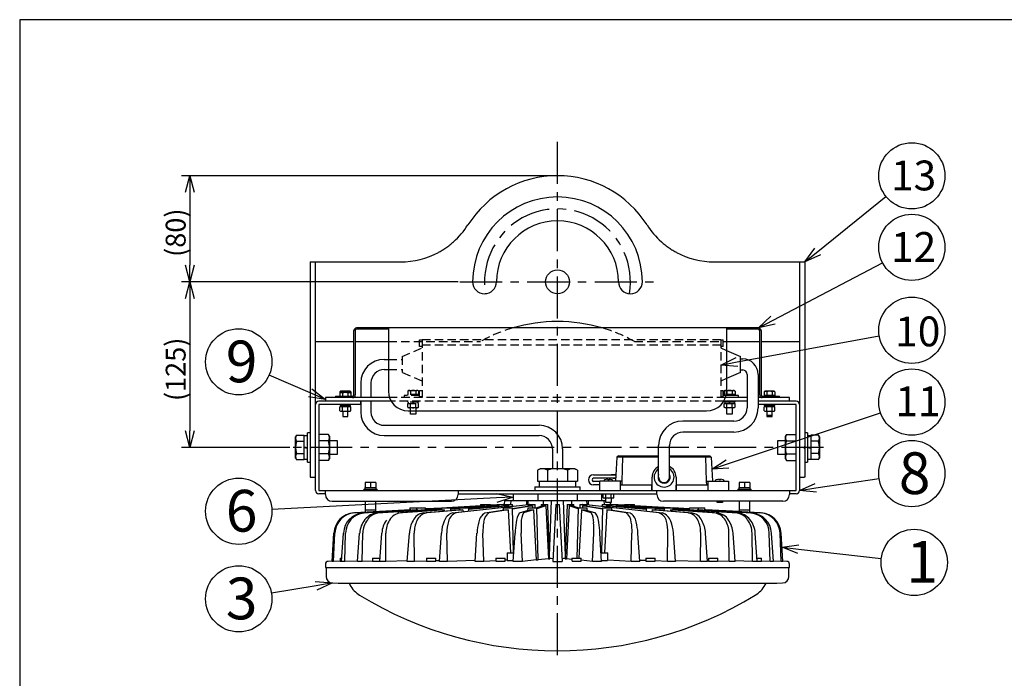
# Model space of a CAD drawing. Units: inches. Extents: x 1494 to 1906, y -297 to -12.
# Drawn here: x 1509 to 1657, y -116 to -17 of the extents above; entities that cross this region are included whole.
import ezdxf

# ---------------------------------------------------------------- set-up
doc = ezdxf.new("R2010")
doc.units = ezdxf.units.IN
doc.header["$LTSCALE"] = 0.2
doc.linetypes.add('CENTER', pattern=[50.8, 31.75, -6.35, 6.35, -6.35])
doc.linetypes.add('HIDDEN', pattern=[9.525, 6.35, -3.175])
doc.styles.get("Standard").update_dxf_attribs({"font": 'txt.shx', "bigfont": 'bigfont.shx'})
doc.styles.add('高4.5', font='txt.shx', dxfattribs={"height": 4.5, "bigfont": 'bigfont.shx'})
doc.styles.add('高6.3', font='txt.shx', dxfattribs={"height": 6.3, "bigfont": 'bigfont.shx'})

msp = doc.modelspace()

# ---------------------------------------------------------------- linework, layer by layer
at = {"color": 3}
for p, q in [((1508.5, -17.04), (1508.5, -291.04)), ((1678.6, -17.04), (1508.5, -17.04)), ((1552.32, -53.59), (1552.32, -86.09)), ((1552.32, -53.59), (1565.97, -53.59)), ((1553.12, -86.09), (1553.12, -53.59)), ((1613.26, -53.59), (1626.92, -53.59)), ((1626.12, -53.59), (1626.12, -86.09)), ((1626.92, -53.59), (1626.92, -86.09)), ((1619.92, -63.55), (1559.32, -63.55)), ((1564.12, -63.75), (1559.32, -63.75)), ((1564.12, -63.55), (1564.12, -73.07)), ((1615.12, -63.55), (1615.12, -73.07)), ((1619.92, -63.75), (1615.12, -63.75)), ((1558.92, -73.67), (1558.92, -63.95)), ((1559.12, -63.95), (1559.12, -73.67)), ((1620.12, -73.67), (1620.12, -63.95)), ((1620.32, -63.95), (1620.32, -73.67)), ((1553.12, -65.59), (1558.92, -65.59)), ((1559.12, -65.59), (1564.12, -65.59)), ((1615.12, -65.59), (1620.12, -65.59)), ((1620.32, -65.59), (1626.12, -65.59)), ((1563.49, -68.3), (1564.12, -68.3)), ((1615.12, -66.95), (1617.24, -67.87)), ((1617.24, -70.27), (1617.24, -67.87)), ((1617.24, -68.24), (1617.56, -68.24)), ((1563.49, -69.84), (1564.12, -69.84)), ((1617.24, -70.27), (1615.12, -71.19)), ((1617.24, -69.9), (1617.56, -69.9)), ((1618.23, -70.57), (1618.23, -75.61)), ((1619.89, -70.57), (1619.89, -75.61)), ((1559.95, -71.84), (1559.95, -74.07)), ((1561.49, -71.84), (1561.49, -74.07)), ((1564.29, -74.07), (1554.62, -74.07)), ((1554.62, -74.07), (1554.62, -74.59)), ((1556.12, -73.87), (1556.12, -74.07)), ((1556.12, -73.87), (1558.72, -73.87)), ((1618.23, -74.07), (1614.95, -74.07)), ((1616.92, -73.75), (1615.04, -73.75)), ((1616.92, -74.07), (1616.92, -73.75)), ((1624.62, -74.07), (1619.89, -74.07)), ((1620.52, -73.87), (1623.12, -73.87)), ((1623.12, -74.07), (1623.12, -73.87)), ((1624.62, -74.59), (1624.62, -74.07)), ((1553.12, -88.07), (1553.12, -75.11)), ((1564.53, -74.59), (1553.64, -74.59)), ((1559.92, -75.11), (1553.64, -75.11)), ((1553.64, -75.11), (1553.64, -88.07)), ((1559.92, -74.59), (1559.92, -75.11)), ((1559.95, -74.59), (1559.95, -76.25)), ((1561.49, -74.59), (1561.49, -76.25)), ((1618.23, -74.59), (1614.7, -74.59)), ((1625.6, -74.59), (1619.89, -74.59)), ((1625.6, -75.11), (1619.89, -75.11)), ((1625.6, -88.07), (1625.6, -75.11)), ((1626.12, -75.11), (1626.12, -88.07)), ((1567.12, -76.07), (1612.12, -76.07)), ((1563.49, -78.25), (1586.85, -78.25)), ((1616.23, -77.61), (1608.53, -77.61)), ((1555.09, -79.62), (1553.64, -79.62)), ((1555.24, -79.89), (1555.09, -79.62)), ((1555.24, -79.89), (1555.24, -83.29)), ((1563.49, -79.79), (1586.85, -79.79)), ((1616.23, -79.27), (1608.53, -79.27)), ((1624.15, -79.62), (1624, -79.89)), ((1624, -83.29), (1624, -79.89)), ((1624.15, -79.62), (1625.6, -79.62)), ((1552.32, -81.49), (1552.42, -81.49)), ((1552.42, -81.69), (1552.42, -81.49)), ((1555.09, -80.61), (1553.64, -80.61)), ((1604.87, -86.07), (1604.87, -81.27)), ((1606.53, -86.07), (1606.53, -81.27)), ((1624.15, -80.61), (1625.6, -80.61)), ((1626.92, -81.49), (1626.82, -81.49)), ((1626.82, -81.69), (1626.82, -81.49)), ((1552.42, -81.69), (1552.32, -81.69)), ((1555.09, -82.57), (1553.64, -82.57)), ((1588.85, -81.79), (1588.85, -84.79)), ((1590.39, -81.79), (1590.39, -84.79)), ((1598.59, -83.07), (1598.37, -86.67)), ((1598.82, -82.87), (1598.59, -83.07)), ((1604.87, -83.07), (1598.59, -83.07)), ((1598.82, -82.87), (1604.87, -82.87)), ((1599.42, -83.07), (1599.33, -86.67)), ((1599.52, -82.87), (1599.42, -83.07)), ((1606.53, -82.87), (1612.58, -82.87)), ((1612.8, -83.07), (1606.53, -83.07)), ((1611.88, -82.87), (1611.97, -83.07)), ((1611.97, -83.07), (1612.06, -86.67)), ((1612.8, -83.07), (1612.58, -82.87)), ((1612.8, -83.07), (1613.02, -86.67)), ((1624.15, -82.57), (1625.6, -82.57)), ((1626.82, -81.69), (1626.92, -81.69)), ((1555.09, -83.55), (1553.64, -83.55)), ((1555.09, -83.55), (1555.24, -83.29)), ((1624, -83.29), (1624.15, -83.55)), ((1624.15, -83.55), (1625.6, -83.55)), ((1552.32, -86.09), (1552.42, -86.09)), ((1552.42, -86.09), (1553.12, -86.09)), ((1552.42, -86.09), (1552.42, -86.09)), ((1587, -84.79), (1586.59, -85.02)), ((1586.59, -85.02), (1586.59, -86.67)), ((1592.24, -84.79), (1587, -84.79)), ((1588.11, -85.02), (1588.11, -86.67)), ((1591.13, -85.02), (1591.13, -86.67)), ((1592.64, -85.02), (1592.24, -84.79)), ((1592.64, -85.02), (1592.64, -86.67)), ((1595.07, -85.7), (1598.43, -85.7)), ((1598.43, -85.7), (1597.7, -85.7)), ((1603.9, -88.07), (1603.9, -86.07)), ((1607.5, -86.07), (1607.5, -88.07)), ((1626.12, -86.09), (1626.82, -86.09)), ((1626.82, -86.09), (1626.82, -86.09)), ((1626.92, -86.09), (1626.82, -86.09)), ((1586.22, -87.55), (1586.22, -88.07)), ((1586.22, -87.55), (1593.02, -87.55)), ((1586.59, -86.67), (1592.64, -86.67)), ((1586.87, -86.67), (1586.87, -87.55)), ((1592.37, -87.55), (1592.37, -86.67)), ((1593.02, -88.07), (1593.02, -87.55)), ((1598.4, -86.24), (1595.07, -86.24)), ((1595.07, -86.7), (1596, -86.7)), ((1596, -87.24), (1595.07, -87.24)), ((1599.33, -86.67), (1596, -86.67)), ((1596, -88.07), (1596, -86.67)), ((1598, -86.24), (1598.4, -86.24)), ((1599.1, -86.67), (1599.1, -87.27)), ((1599.1, -87.27), (1599.1, -88.07)), ((1603.9, -87.27), (1599.1, -87.27)), ((1599.33, -86.67), (1599.32, -87.27)), ((1603.87, -88.07), (1603.87, -87.27)), ((1612.3, -87.27), (1607.5, -87.27)), ((1607.53, -88.07), (1607.53, -87.27)), ((1612.06, -86.67), (1615.4, -86.67)), ((1612.07, -86.67), (1612.08, -87.27)), ((1612.3, -86.67), (1612.3, -87.27)), ((1612.3, -87.27), (1612.3, -88.07)), ((1615.4, -86.67), (1615.4, -88.07)), ((1553.64, -88.07), (1625.6, -88.07)), ((1554.62, -88.59), (1553.64, -88.59)), ((1554.62, -88.71), (1554.62, -88.07)), ((1574.62, -88.07), (1574.62, -88.71)), ((1574.62, -88.59), (1604.62, -88.59)), ((1582.92, -88.59), (1582.92, -89.59)), ((1586.64, -88.59), (1586.64, -89.59)), ((1592.6, -88.59), (1592.6, -89.59)), ((1596.32, -89.59), (1596.32, -88.59)), ((1596.49, -89.16), (1596.49, -88.59)), ((1596.89, -89.16), (1596.89, -88.59)), ((1597.7, -89.16), (1597.7, -88.59)), ((1598.11, -89.16), (1598.11, -88.59)), ((1604.62, -88.71), (1604.62, -88.07)), ((1624.62, -88.07), (1624.62, -88.71)), ((1625.6, -88.59), (1624.62, -88.59)), ((1555.62, -89.71), (1573.62, -89.71)), ((1572.83, -90.69), (1578.02, -90.39)), ((1578.11, -90.39), (1572.93, -90.69)), ((1578.68, -90.39), (1573.5, -90.7)), ((1573.53, -90.77), (1580.46, -90.32)), ((1573.53, -90.69), (1578.5, -90.39)), ((1573.76, -91.47), (1585.25, -90.2)), ((1585.25, -90.25), (1574.31, -91.47)), ((1580.46, -90.34), (1575.04, -90.69)), ((1580.8, -90.39), (1576.2, -90.73)), ((1582.27, -90.39), (1576.23, -90.92)), ((1576.23, -90.88), (1581.88, -90.39)), ((1576.23, -90.7), (1580.46, -90.39)), ((1577.99, -90.19), (1577.98, -90.4)), ((1577.99, -90.19), (1579.5, -90.19)), ((1578.5, -90.19), (1578.49, -90.4)), ((1578.68, -90.39), (1578.68, -90.44)), ((1579.51, -90.38), (1579.5, -90.19)), ((1580.46, -90.25), (1579.5, -90.3)), ((1580.46, -90.25), (1579.5, -90.3)), ((1580.46, -90.19), (1580.45, -90.39)), ((1580.46, -90.19), (1581.46, -90.19)), ((1580.8, -90.39), (1580.8, -90.49)), ((1581.47, -90.43), (1581.46, -90.19)), ((1581.6, -90.19), (1581.46, -90.2)), ((1581.63, -90.19), (1581.46, -90.2)), ((1581.46, -90.26), (1581.85, -90.23)), ((1581.85, -90.25), (1581.46, -90.27)), ((1581.62, -89.59), (1581.6, -90.19)), ((1581.63, -90.19), (1581.6, -90.19)), ((1581.62, -89.59), (1596.9, -89.59)), ((1581.85, -90.19), (1581.85, -90.4)), ((1581.85, -90.19), (1582.85, -90.19)), ((1582.27, -90.39), (1582.28, -90.53)), ((1582.57, -89.59), (1582.55, -90.19)), ((1585.85, -90.39), (1582.82, -90.89)), ((1582.82, -90.8), (1585.36, -90.39)), ((1582.86, -90.47), (1582.85, -90.19)), ((1585.17, -89.59), (1585.15, -90.22)), ((1585.25, -90.19), (1585.25, -90.41)), ((1585.25, -90.19), (1586.25, -90.19)), ((1585.46, -90.19), (1585.41, -90.19)), ((1585.85, -90.39), (1585.86, -90.69)), ((1586.27, -90.69), (1586.25, -90.19)), ((1586.39, -90.69), (1587.32, -90.39)), ((1587.84, -90.39), (1586.51, -90.83)), ((1587.16, -90.19), (1587.15, -90.45)), ((1587.16, -90.19), (1588.16, -90.19)), ((1587.84, -90.39), (1588.26, -98.39)), ((1588.44, -98.38), (1588.16, -90.19)), ((1588.43, -97.94), (1588.72, -89.59)), ((1589.37, -90.19), (1588.92, -98.78)), ((1589.37, -90.19), (1589.87, -90.19)), ((1589.87, -90.19), (1590.32, -98.78)), ((1590.81, -97.94), (1590.52, -89.59)), ((1591.08, -90.19), (1590.79, -98.38)), ((1591.4, -90.39), (1590.98, -98.39)), ((1591.08, -90.19), (1592.08, -90.19)), ((1592.73, -90.83), (1591.4, -90.39)), ((1591.91, -90.39), (1592.84, -90.69)), ((1592.09, -90.45), (1592.08, -90.19)), ((1592.98, -90.19), (1592.97, -90.69)), ((1592.98, -90.19), (1593.98, -90.19)), ((1593.39, -90.39), (1593.37, -90.69)), ((1596.41, -90.89), (1593.39, -90.39)), ((1593.4, -90.19), (1593.4, -90.19)), ((1593.46, -90.19), (1593.4, -90.19)), ((1593.88, -90.39), (1596.42, -90.8)), ((1593.97, -90.2), (1605.47, -91.47)), ((1593.99, -90.41), (1593.98, -90.19)), ((1604.92, -91.47), (1593.98, -90.25)), ((1594.09, -90.22), (1594.07, -89.59)), ((1596.38, -90.19), (1596.37, -90.47)), ((1596.38, -90.19), (1597.38, -90.19)), ((1596.42, -90.19), (1596.41, -90.19)), ((1596.6, -89.23), (1596.49, -89.16)), ((1598, -89.23), (1596.6, -89.23)), ((1596.69, -90.19), (1596.67, -89.59)), ((1603, -90.92), (1596.96, -90.39)), ((1596.96, -90.39), (1596.96, -90.53)), ((1597.36, -90.39), (1603, -90.88)), ((1597.39, -90.4), (1597.38, -90.19)), ((1597.38, -90.23), (1597.77, -90.26)), ((1597.77, -90.27), (1597.38, -90.25)), ((1597.77, -90.2), (1597.6, -90.19)), ((1597.64, -90.19), (1597.63, -89.91)), ((1597.77, -90.2), (1597.63, -90.19)), ((1597.77, -90.19), (1597.77, -90.43)), ((1597.77, -90.19), (1598.77, -90.19)), ((1598.11, -89.16), (1598, -89.23)), ((1603.01, -90.73), (1598.44, -90.39)), ((1598.44, -90.39), (1598.44, -90.49)), ((1598.78, -90.39), (1598.77, -90.19)), ((1598.77, -90.39), (1603.01, -90.7)), ((1599.73, -90.3), (1598.78, -90.25)), ((1599.73, -90.3), (1598.78, -90.25)), ((1598.78, -90.32), (1605.7, -90.77)), ((1604.2, -90.69), (1598.78, -90.34)), ((1599.74, -90.19), (1599.73, -90.38)), ((1599.74, -90.19), (1601.25, -90.19)), ((1605.71, -90.7), (1600.56, -90.39)), ((1600.73, -90.39), (1605.71, -90.69)), ((1600.74, -90.4), (1600.74, -90.19)), ((1606.31, -90.69), (1601.13, -90.39)), ((1601.22, -90.39), (1606.4, -90.69)), ((1601.25, -90.4), (1601.25, -90.19)), ((1606.62, -90.69), (1601.25, -90.39)), ((1606.61, -90.69), (1601.25, -90.39)), ((1623.62, -89.71), (1605.62, -89.71)), ((1558.88, -91.47), (1567.38, -90.99)), ((1567.48, -90.99), (1558.99, -91.47)), ((1560.23, -91.47), (1568.34, -90.99)), ((1568.54, -90.99), (1560.45, -91.47)), ((1560.63, -90.99), (1560.61, -91.38)), ((1560.62, -90.99), (1562.22, -90.99)), ((1562.22, -91.26), (1562.21, -90.99)), ((1562.48, -91.47), (1572.15, -90.85)), ((1572.15, -90.87), (1562.79, -91.47)), ((1565.55, -91.47), (1572.17, -90.99)), ((1572.54, -90.99), (1565.95, -91.47)), ((1567.36, -90.69), (1567.35, -91)), ((1567.36, -90.69), (1569.73, -90.69)), ((1567.48, -90.99), (1567.48, -91.05)), ((1568.35, -90.69), (1568.34, -91)), ((1568.54, -90.99), (1568.55, -91.08)), ((1569.35, -91.47), (1574.91, -90.99)), ((1569.73, -90.92), (1569.73, -90.69)), ((1569.73, -90.86), (1572.15, -90.72)), ((1572.16, -90.73), (1569.73, -90.87)), ((1569.73, -90.91), (1572.15, -90.77)), ((1572.15, -90.78), (1569.73, -90.92)), ((1569.73, -90.92), (1569.73, -90.92)), ((1575.36, -90.99), (1569.83, -91.47)), ((1572.15, -90.69), (1572.15, -91)), ((1572.15, -90.69), (1573.53, -90.69)), ((1572.54, -90.99), (1572.55, -91.2)), ((1574.85, -90.83), (1573.51, -90.92)), ((1573.54, -91.11), (1573.53, -90.69)), ((1574.85, -90.7), (1573.53, -90.78)), ((1573.53, -90.9), (1574.85, -90.8)), ((1574.85, -90.69), (1574.84, -91)), ((1574.85, -90.69), (1576.23, -90.69)), ((1575.36, -90.99), (1575.37, -91.3)), ((1576.24, -91.2), (1576.23, -90.69)), ((1578.66, -91.47), (1581.64, -90.99)), ((1582.19, -90.99), (1579.26, -91.47)), ((1581.44, -90.69), (1581.43, -91.03)), ((1581.44, -90.69), (1582.82, -90.69)), ((1582.19, -90.99), (1582.52, -97.49)), ((1582.99, -97.49), (1582.82, -90.69)), ((1583.9, -91.47), (1585.42, -90.99)), ((1585.99, -90.99), (1584.52, -91.47)), ((1585.13, -90.69), (1585.12, -91.09)), ((1585.13, -90.69), (1586.5, -90.69)), ((1585.99, -90.99), (1586.39, -98.57)), ((1586.71, -98.56), (1586.5, -90.69)), ((1592.73, -90.69), (1592.53, -98.29)), ((1592.73, -90.69), (1594.11, -90.69)), ((1593.24, -90.99), (1592.86, -98.29)), ((1594.72, -91.47), (1593.24, -90.99)), ((1593.82, -90.99), (1595.34, -91.47)), ((1594.12, -91.09), (1594.11, -90.69)), ((1596.42, -90.69), (1596.24, -97.49)), ((1596.42, -90.69), (1597.8, -90.69)), ((1597.05, -90.99), (1596.72, -97.49)), ((1599.98, -91.47), (1597.05, -90.99)), ((1597.6, -90.99), (1600.57, -91.47)), ((1597.8, -91.03), (1597.8, -90.69)), ((1603.01, -90.69), (1602.99, -91.2)), ((1603.01, -90.69), (1604.38, -90.69)), ((1603.88, -90.99), (1603.87, -91.3)), ((1609.4, -91.47), (1603.88, -90.99)), ((1604.32, -90.99), (1609.89, -91.47)), ((1604.39, -91), (1604.38, -90.69)), ((1605.7, -90.78), (1604.38, -90.7)), ((1604.39, -90.8), (1605.7, -90.9)), ((1605.7, -90.92), (1604.39, -90.83)), ((1605.71, -90.69), (1605.7, -91.11)), ((1605.71, -90.69), (1607.08, -90.69)), ((1606.69, -90.99), (1606.68, -91.2)), ((1613.28, -91.47), (1606.69, -90.99)), ((1607.07, -90.99), (1613.69, -91.47)), ((1607.09, -91), (1607.08, -90.69)), ((1609.5, -90.85), (1607.08, -90.71)), ((1609.5, -90.85), (1607.08, -90.71)), ((1607.08, -90.72), (1609.5, -90.86)), ((1609.5, -90.87), (1607.08, -90.73)), ((1607.08, -90.77), (1609.5, -90.91)), ((1609.5, -90.92), (1607.08, -90.78)), ((1607.09, -90.85), (1616.76, -91.47)), ((1616.44, -91.47), (1607.09, -90.87)), ((1609.51, -90.69), (1609.5, -90.92)), ((1609.5, -90.92), (1609.51, -90.92)), ((1609.51, -90.69), (1611.87, -90.69)), ((1618.79, -91.47), (1610.69, -90.99)), ((1610.69, -90.99), (1610.69, -91.08)), ((1610.89, -90.99), (1610.88, -90.69)), ((1610.89, -90.99), (1619, -91.47)), ((1620.25, -91.47), (1611.76, -90.99)), ((1611.86, -90.99), (1620.36, -91.47)), ((1611.88, -91), (1611.87, -90.69)), ((1617.02, -91.26), (1611.88, -90.98)), ((1617.07, -91.27), (1611.88, -90.98)), ((1617.03, -90.99), (1617.01, -91.26)), ((1617.02, -90.99), (1618.62, -90.99)), ((1618.63, -91.38), (1618.61, -90.99)), ((1555.62, -98.78), (1555.88, -94.5)), ((1555.86, -98.78), (1556.04, -94.5)), ((1557.05, -98.78), (1557.34, -94.5)), ((1557.53, -98.78), (1557.67, -94.5)), ((1559.48, -98.78), (1559.78, -94.5)), ((1560.18, -98.78), (1560.26, -94.5)), ((1562.82, -98.78), (1563.13, -94.5)), ((1563.72, -98.78), (1563.74, -94.5)), ((1566.97, -98.78), (1567.29, -94.5)), ((1568.04, -98.78), (1568.01, -94.5)), ((1571.81, -98.78), (1572.12, -94.5)), ((1573.02, -98.78), (1572.94, -94.5)), ((1577.2, -98.78), (1577.48, -94.5)), ((1578.51, -98.78), (1578.38, -94.5)), ((1582.96, -98.78), (1583.22, -94.5)), ((1584.33, -98.78), (1584.15, -94.5)), ((1594.9, -98.78), (1595.08, -94.5)), ((1596.28, -98.78), (1596.02, -94.5)), ((1600.73, -98.78), (1600.86, -94.5)), ((1602.04, -98.78), (1601.75, -94.5)), ((1606.21, -98.78), (1606.29, -94.5)), ((1607.42, -98.78), (1607.12, -94.5)), ((1611.19, -98.78), (1611.22, -94.5)), ((1612.27, -98.78), (1611.95, -94.5)), ((1615.52, -98.78), (1615.49, -94.5)), ((1616.42, -98.78), (1616.1, -94.5)), ((1619.06, -98.78), (1618.98, -94.5)), ((1619.76, -98.78), (1619.45, -94.5)), ((1621.7, -98.78), (1621.57, -94.5)), ((1622.18, -98.78), (1621.89, -94.5)), ((1623.37, -98.78), (1623.19, -94.5)), ((1623.62, -98.78), (1623.36, -94.5)), ((1582.04, -97.49), (1582.04, -98.64)), ((1582.04, -97.49), (1583.03, -97.49)), ((1596.2, -97.49), (1597.2, -97.49)), ((1597.2, -98.64), (1597.2, -97.49)), ((1554.62, -99.18), (1554.62, -99.69)), ((1555.62, -98.77), (1555.01, -98.78)), ((1555.86, -98.78), (1555.62, -98.78)), ((1556.85, -98.76), (1555.86, -98.78)), ((1556.85, -98.29), (1556.85, -98.77)), ((1556.85, -98.29), (1557.09, -98.29)), ((1557.53, -98.78), (1557.05, -98.78)), ((1559.48, -98.74), (1557.53, -98.78)), ((1560.18, -98.78), (1559.48, -98.78)), ((1561.72, -98.75), (1560.18, -98.78)), ((1561.72, -98.29), (1561.72, -98.77)), ((1561.72, -98.29), (1562.85, -98.29)), ((1563.72, -98.78), (1562.82, -98.78)), ((1566.98, -98.7), (1563.72, -98.78)), ((1568.04, -98.78), (1566.97, -98.78)), ((1569.87, -98.73), (1568.04, -98.78)), ((1569.87, -98.29), (1569.87, -98.77)), ((1569.87, -98.29), (1571.27, -98.29)), ((1571.27, -98.77), (1571.27, -98.29)), ((1571.82, -98.68), (1571.27, -98.69)), ((1573.02, -98.78), (1571.81, -98.78)), ((1577.2, -98.63), (1573.02, -98.78)), ((1578.51, -98.78), (1577.2, -98.78)), ((1580.32, -98.68), (1578.51, -98.78)), ((1580.32, -98.29), (1580.32, -98.77)), ((1580.32, -98.29), (1581.72, -98.29)), ((1581.72, -98.77), (1581.72, -98.29)), ((1582.04, -98.6), (1581.72, -98.61)), ((1584.33, -98.78), (1582.96, -98.78)), ((1586.39, -98.57), (1584.33, -98.78)), ((1588.26, -98.39), (1586.71, -98.54)), ((1588.92, -98.78), (1590.32, -98.78)), ((1591.81, -98.47), (1590.98, -98.39)), ((1591.81, -98.29), (1591.81, -98.77)), ((1591.81, -98.29), (1593.21, -98.29)), ((1593.21, -98.77), (1593.21, -98.29)), ((1594.9, -98.78), (1593.21, -98.61)), ((1596.28, -98.78), (1594.9, -98.78)), ((1600.73, -98.78), (1597.2, -98.6)), ((1602.04, -98.78), (1600.73, -98.78)), ((1602.95, -98.66), (1602.03, -98.63)), ((1602.95, -98.29), (1602.95, -98.77)), ((1602.95, -98.29), (1604.35, -98.29)), ((1604.35, -98.77), (1604.35, -98.29)), ((1606.21, -98.78), (1604.35, -98.71)), ((1607.42, -98.78), (1606.21, -98.78)), ((1611.19, -98.78), (1607.42, -98.68)), ((1612.27, -98.78), (1611.19, -98.78)), ((1612.39, -98.71), (1612.26, -98.7)), ((1612.39, -98.29), (1612.39, -98.77)), ((1612.39, -98.29), (1613.79, -98.29)), ((1613.79, -98.77), (1613.79, -98.29)), ((1615.52, -98.78), (1613.79, -98.74)), ((1616.42, -98.78), (1615.52, -98.78)), ((1619.06, -98.78), (1616.41, -98.72)), ((1619.76, -98.78), (1619.06, -98.78)), ((1619.72, -98.29), (1620.41, -98.29)), ((1620.41, -98.77), (1620.41, -98.29)), ((1621.7, -98.78), (1620.41, -98.75)), ((1622.18, -98.78), (1621.7, -98.78)), ((1623.37, -98.78), (1622.18, -98.76)), ((1623.62, -98.78), (1623.37, -98.78)), ((1624.22, -98.78), (1623.62, -98.77)), ((1624.62, -99.69), (1624.62, -99.18)), ((1554.62, -99.69), (1624.62, -99.69)), ((1554.72, -99.69), (1554.72, -101.04)), ((1624.52, -101.04), (1624.52, -99.69)), ((1555.67, -102.04), (1556.52, -102.09)), ((1556.57, -102.09), (1622.67, -102.09)), ((1558.19, -102.09), (1558.31, -102.32)), ((1621.04, -102.09), (1620.92, -102.32)), ((1622.72, -102.09), (1623.57, -102.04))]:
    msp.add_line(p, q, dxfattribs=at)
at = {"color": 7, "linetype": 'CENTER'}
for p, q in [((1589.62, -112.94), (1589.62, -34.83)), ((1629.76, -81.59), (1549.48, -81.59))]:
    msp.add_line(p, q, dxfattribs=at)
for p, q in [((1589.37, -40.59), (1532.91, -40.59)), ((1534.16, -43.09), (1534.16, -54.09)), ((1628.87, -52.02), (1639.17, -43.74)), ((1622.13, -62.38), (1638.64, -53.71)), ((1574.66, -56.59), (1532.91, -56.59)), ((1574.66, -56.59), (1532.91, -56.59)), ((1534.16, -59.09), (1534.16, -79.09)), ((1616.7, -68.69), (1638.14, -64.76)), ((1552.32, -73.33), (1546.14, -70.66)), ((1615.28, -84.07), (1638.33, -76.34)), ((1549.23, -81.59), (1532.91, -81.59)), ((1628.59, -87.7), (1638.12, -86.27)), ((1580.42, -89.21), (1546.54, -90.95)), ((1625.97, -96.92), (1638.46, -98.36)), ((1553.2, -102.46), (1546.48, -103.6))]:
    msp.add_line(p, q)
at = {"color": 0, "linetype": 'ByBlock', "lineweight": -2}
for p, q in [((1533.49, -43.09), (1534.16, -40.59)), ((1534.16, -40.59), (1534.83, -43.09)), ((1534.16, -40.59), (1534.16, -43.09)), ((1626.92, -53.59), (1628.45, -51.5)), ((1626.92, -53.59), (1628.87, -52.02)), ((1629.29, -52.54), (1626.92, -53.59)), ((1534.16, -56.59), (1533.49, -54.09)), ((1534.83, -54.09), (1534.16, -56.59)), ((1534.16, -56.59), (1534.16, -54.09)), ((1533.49, -59.09), (1534.16, -56.59)), ((1534.16, -56.59), (1534.83, -59.09)), ((1534.16, -56.59), (1534.16, -59.09)), ((1619.92, -63.55), (1621.82, -61.79)), ((1619.92, -63.55), (1622.13, -62.38)), ((1622.44, -62.98), (1619.92, -63.55)), ((1614.24, -69.15), (1616.58, -68.04)), ((1614.24, -69.15), (1616.7, -68.69)), ((1616.82, -69.35), (1614.24, -69.15)), ((1552.59, -72.72), (1554.62, -74.33)), ((1554.62, -74.33), (1552.06, -73.95)), ((1554.62, -74.33), (1552.32, -73.33)), ((1534.16, -81.59), (1533.49, -79.09)), ((1534.83, -79.09), (1534.16, -81.59)), ((1534.16, -81.59), (1534.16, -79.09)), ((1612.91, -84.87), (1615.07, -83.44)), ((1612.91, -84.87), (1615.28, -84.07)), ((1615.49, -84.71), (1612.91, -84.87)), ((1626.12, -88.07), (1628.49, -87.03)), ((1580.39, -88.55), (1582.92, -89.09)), ((1582.92, -89.09), (1580.42, -89.21)), ((1582.92, -89.09), (1580.46, -89.88)), ((1626.12, -88.07), (1628.59, -87.7)), ((1628.69, -88.36), (1626.12, -88.07)), ((1623.49, -96.64), (1626.05, -96.26)), ((1625.89, -97.59), (1623.49, -96.64)), ((1623.49, -96.64), (1625.97, -96.92)), ((1553.09, -101.8), (1555.67, -102.04)), ((1555.67, -102.04), (1553.2, -102.46)), ((1555.67, -102.04), (1553.31, -103.12))]:
    msp.add_line(p, q, dxfattribs=at)
at = {"linetype": 'CENTER'}
msp.add_line((1574.91, -56.59), (1604.33, -56.59), dxfattribs=at)
at = {"color": 7, "linetype": 'HIDDEN'}
for p, q in [((1569.2, -65.31), (1614.24, -65.31)), ((1569.2, -65.31), (1569.2, -74.07)), ((1614.24, -65.31), (1614.24, -74.07)), ((1564.12, -65.59), (1578, -65.59)), ((1566.2, -67.87), (1569.2, -66.57)), ((1568.82, -65.37), (1569.2, -65.37)), ((1568.82, -66.37), (1568.82, -65.37)), ((1569.2, -66.37), (1568.82, -66.37)), ((1569.2, -66.11), (1614.24, -66.11)), ((1601.24, -65.59), (1615.12, -65.59)), ((1614.24, -65.37), (1614.62, -65.37)), ((1614.62, -66.37), (1614.24, -66.37)), ((1614.24, -66.57), (1615.12, -66.95)), ((1614.62, -66.37), (1614.62, -65.37)), ((1564.12, -68.3), (1566.2, -68.3)), ((1566.2, -67.87), (1566.2, -70.27)), ((1564.12, -69.84), (1566.2, -69.84)), ((1569.2, -71.57), (1566.2, -70.27)), ((1615.12, -71.19), (1614.24, -71.57)), ((1614.95, -74.07), (1564.29, -74.07)), ((1566.52, -73.75), (1566.52, -74.07)), ((1568.82, -73.75), (1566.52, -73.75)), ((1567.04, -73.07), (1567.15, -73)), ((1567.04, -73.07), (1567.04, -73.59)), ((1568.66, -73.59), (1567.04, -73.59)), ((1567.05, -73.75), (1567.05, -73.59)), ((1567.15, -73), (1568.55, -73)), ((1567.44, -73.07), (1567.44, -73.59)), ((1568.25, -73.07), (1568.25, -73.59)), ((1568.55, -73), (1568.66, -73.07)), ((1568.65, -73.59), (1568.65, -73.75)), ((1568.66, -73.07), (1568.66, -73.59)), ((1568.82, -72.97), (1569.2, -72.97)), ((1568.82, -73.97), (1568.82, -72.97)), ((1569.2, -73.97), (1568.82, -73.97)), ((1614.24, -72.97), (1614.62, -72.97)), ((1614.62, -73.97), (1614.24, -73.97)), ((1614.62, -73.97), (1614.62, -72.97)), ((1615.04, -73.75), (1614.62, -73.75)), ((1614.78, -73.07), (1614.89, -73)), ((1614.78, -73.07), (1614.78, -73.59)), ((1616.4, -73.59), (1614.78, -73.59)), ((1614.79, -73.75), (1614.79, -73.59)), ((1614.89, -73), (1616.29, -73)), ((1615.18, -73.07), (1615.18, -73.59)), ((1615.99, -73.07), (1615.99, -73.59)), ((1616.29, -73), (1616.4, -73.07)), ((1616.39, -73.59), (1616.39, -73.75)), ((1616.4, -73.07), (1616.4, -73.59)), ((1614.7, -74.59), (1564.53, -74.59)), ((1567.04, -74.95), (1568.66, -74.95)), ((1567.04, -75.52), (1567.04, -74.95)), ((1567.15, -75.59), (1567.04, -75.52)), ((1567.05, -74.75), (1567.05, -74.59)), ((1568.65, -74.75), (1567.05, -74.75)), ((1568.55, -75.59), (1567.15, -75.59)), ((1567.16, -74.95), (1567.16, -74.75)), ((1567.44, -75.52), (1567.44, -74.95)), ((1567.45, -76.07), (1567.45, -75.59)), ((1567.85, -74.75), (1567.75, -74.95)), ((1567.85, -74.95), (1567.95, -74.75)), ((1568.25, -75.52), (1568.25, -74.95)), ((1568.25, -75.59), (1568.25, -76.07)), ((1568.54, -74.75), (1568.54, -74.95)), ((1568.66, -75.52), (1568.55, -75.59)), ((1568.65, -74.59), (1568.65, -74.75)), ((1568.66, -75.52), (1568.66, -74.95)), ((1615.59, -74.75), (1615.49, -74.95)), ((1615.59, -74.95), (1615.69, -74.75))]:
    msp.add_line(p, q, dxfattribs=at)
at = {"color": 7}
for p, q in [((1556.92, -73.12), (1556.81, -73.19)), ((1556.81, -73.19), (1556.81, -73.87)), ((1556.92, -73.32), (1556.81, -73.39)), ((1558.32, -73.12), (1556.92, -73.12)), ((1558.32, -73.32), (1556.92, -73.32)), ((1557.21, -73.19), (1557.21, -73.32)), ((1557.21, -73.39), (1557.21, -73.87)), ((1558.02, -73.19), (1558.02, -73.32)), ((1558.02, -73.39), (1558.02, -73.87)), ((1558.43, -73.19), (1558.32, -73.12)), ((1558.43, -73.39), (1558.32, -73.32)), ((1558.43, -73.19), (1558.43, -73.87)), ((1620.92, -73.12), (1620.81, -73.19)), ((1620.81, -73.19), (1620.81, -73.71)), ((1620.81, -73.71), (1620.81, -73.87)), ((1620.81, -73.71), (1622.43, -73.71)), ((1620.82, -73.71), (1620.82, -73.87)), ((1622.32, -73.12), (1620.92, -73.12)), ((1621.21, -73.19), (1621.21, -73.71)), ((1622.02, -73.19), (1622.02, -73.71)), ((1622.43, -73.19), (1622.32, -73.12)), ((1622.42, -73.87), (1622.42, -73.71)), ((1622.43, -73.19), (1622.43, -73.71)), ((1622.43, -73.71), (1622.43, -73.87)), ((1556.81, -76.04), (1556.81, -75.47)), ((1558.43, -75.47), (1556.81, -75.47)), ((1556.82, -75.11), (1556.82, -75.27)), ((1556.82, -75.27), (1558.42, -75.27)), ((1556.93, -75.27), (1556.93, -75.47)), ((1557.21, -76.04), (1557.21, -75.47)), ((1557.62, -75.47), (1557.52, -75.27)), ((1557.62, -75.27), (1557.72, -75.47)), ((1558.02, -76.04), (1558.02, -75.47)), ((1558.31, -75.47), (1558.31, -75.27)), ((1558.42, -75.27), (1558.42, -75.11)), ((1558.43, -76.04), (1558.43, -75.47)), ((1614.78, -74.95), (1616.4, -74.95)), ((1614.78, -75.52), (1614.78, -74.95)), ((1614.89, -75.59), (1614.78, -75.52)), ((1614.79, -74.75), (1614.79, -74.59)), ((1616.39, -74.75), (1614.79, -74.75)), ((1616.29, -75.59), (1614.89, -75.59)), ((1614.9, -74.95), (1614.9, -74.75)), ((1615.18, -75.52), (1615.18, -74.95)), ((1615.19, -76.59), (1615.19, -75.59)), ((1615.99, -75.52), (1615.99, -74.95)), ((1615.99, -75.59), (1615.99, -76.59)), ((1616.28, -74.75), (1616.28, -74.95)), ((1616.4, -75.52), (1616.29, -75.59)), ((1616.39, -74.59), (1616.39, -74.75)), ((1616.4, -75.52), (1616.4, -74.95)), ((1620.81, -76.04), (1620.81, -75.47)), ((1622.43, -75.47), (1620.81, -75.47)), ((1620.82, -75.11), (1620.82, -75.27)), ((1620.82, -75.27), (1622.42, -75.27)), ((1620.93, -75.27), (1620.93, -75.47)), ((1621.21, -76.04), (1621.21, -75.47)), ((1621.62, -75.47), (1621.52, -75.27)), ((1621.62, -75.27), (1621.72, -75.47)), ((1622.02, -76.04), (1622.02, -75.47)), ((1622.31, -75.47), (1622.31, -75.27)), ((1622.42, -75.27), (1622.42, -75.11)), ((1622.43, -76.04), (1622.43, -75.47)), ((1556.81, -76.04), (1556.92, -76.11)), ((1556.92, -76.11), (1558.32, -76.11)), ((1557.22, -76.11), (1557.22, -76.91)), ((1557.22, -76.91), (1558.02, -76.91)), ((1558.02, -76.91), (1558.02, -76.11)), ((1558.32, -76.11), (1558.43, -76.04)), ((1567.45, -76.59), (1567.45, -76.07)), ((1568.25, -76.59), (1567.45, -76.59)), ((1568.25, -76.07), (1568.25, -76.59)), ((1615.99, -76.59), (1615.19, -76.59)), ((1620.81, -76.04), (1620.92, -76.11)), ((1620.92, -76.11), (1622.32, -76.11)), ((1621.22, -76.11), (1621.22, -76.91)), ((1621.22, -76.71), (1622.02, -76.71)), ((1621.22, -76.91), (1622.02, -76.91)), ((1622.02, -76.91), (1622.02, -76.11)), ((1622.32, -76.11), (1622.43, -76.04)), ((1550.24, -79.74), (1550.1, -79.99)), ((1550.1, -83.19), (1550.1, -79.99)), ((1550.24, -79.74), (1551.42, -79.74)), ((1551.42, -83.43), (1551.42, -79.74)), ((1551.92, -79.83), (1551.42, -79.83)), ((1552.32, -79.39), (1551.92, -79.39)), ((1551.92, -83.79), (1551.92, -79.39)), ((1627.32, -79.39), (1626.92, -79.39)), ((1627.32, -79.39), (1627.32, -83.79)), ((1627.82, -79.83), (1627.32, -79.83)), ((1627.82, -79.74), (1627.82, -83.43)), ((1628.99, -79.74), (1627.82, -79.74)), ((1629.13, -79.99), (1628.99, -79.74)), ((1629.13, -79.99), (1629.13, -83.19)), ((1550.24, -80.66), (1551.42, -80.66)), ((1551.42, -81.49), (1551.92, -81.59)), ((1551.42, -81.59), (1551.92, -81.69)), ((1556.42, -80.59), (1555.24, -80.59)), ((1556.42, -82.59), (1556.42, -80.59)), ((1624, -80.59), (1622.82, -80.59)), ((1622.82, -80.59), (1622.82, -82.59)), ((1627.32, -81.49), (1627.82, -81.59)), ((1627.32, -81.59), (1627.82, -81.69)), ((1628.99, -80.66), (1627.82, -80.66)), ((1550.24, -82.51), (1551.42, -82.51)), ((1555.24, -82.59), (1556.42, -82.59)), ((1622.82, -82.59), (1624, -82.59)), ((1628.99, -82.51), (1627.82, -82.51)), ((1550.1, -83.19), (1550.24, -83.43)), ((1550.24, -83.43), (1551.42, -83.43)), ((1551.42, -83.35), (1551.92, -83.35)), ((1551.92, -83.79), (1552.32, -83.79)), ((1626.92, -83.79), (1627.32, -83.79)), ((1627.32, -83.35), (1627.82, -83.35)), ((1628.99, -83.43), (1627.82, -83.43)), ((1628.99, -83.43), (1629.13, -83.19)), ((1560.57, -87.61), (1560.57, -87.87)), ((1560.57, -87.61), (1562.27, -87.61)), ((1560.62, -86.88), (1560.62, -87.61)), ((1562.22, -86.88), (1560.62, -86.88)), ((1561.42, -86.95), (1561.42, -87.61)), ((1562.22, -86.88), (1562.22, -87.61)), ((1562.27, -87.87), (1562.27, -87.61)), ((1596.62, -86.67), (1596.62, -86.64)), ((1596.77, -86.46), (1596.73, -86.48)), ((1597.2, -86.39), (1597.2, -86.48)), ((1597.4, -86.48), (1597.2, -86.48)), ((1597.4, -86.39), (1597.4, -86.48)), ((1597.97, -86.64), (1597.98, -86.67)), ((1613.42, -86.67), (1613.42, -86.64)), ((1614, -86.48), (1614, -86.39)), ((1614.2, -86.48), (1614, -86.48)), ((1614.2, -86.48), (1614.2, -86.39)), ((1614.62, -86.46), (1614.66, -86.48)), ((1614.77, -86.64), (1614.78, -86.67)), ((1616.97, -87.61), (1616.97, -87.87)), ((1616.97, -87.61), (1618.67, -87.61)), ((1617.02, -86.88), (1617.02, -87.61)), ((1618.62, -86.88), (1617.02, -86.88)), ((1617.82, -86.95), (1617.82, -87.61)), ((1618.62, -86.88), (1618.62, -87.61)), ((1618.67, -87.87), (1618.67, -87.61)), ((1560.42, -87.87), (1560.42, -88.07)), ((1560.42, -87.87), (1562.42, -87.87)), ((1562.42, -88.07), (1562.42, -87.87)), ((1616.82, -87.87), (1616.82, -88.07)), ((1616.82, -87.87), (1618.82, -87.87)), ((1618.82, -88.07), (1618.82, -87.87)), ((1560.62, -89.71), (1560.62, -90.99)), ((1562.22, -90.99), (1562.22, -89.71)), ((1596.9, -89.91), (1596.9, -89.23)), ((1597.7, -89.91), (1596.9, -89.91)), ((1597.7, -89.23), (1597.7, -89.91)), ((1613.7, -89.91), (1613.7, -89.71)), ((1614.5, -89.91), (1613.7, -89.91)), ((1614.5, -89.71), (1614.5, -89.91)), ((1617.02, -89.71), (1617.02, -90.99)), ((1618.62, -90.99), (1618.62, -89.71))]:
    msp.add_line(p, q, dxfattribs=at)
for centre in [(1643.07, -40.6), (1643.07, -51.39), (1643.07, -63.91), (1541.55, -68.67), (1643.07, -74.74), (1643.07, -85.53), (1541.55, -91.21), (1643.43, -98.93), (1541.55, -104.43)]:
    msp.add_circle(centre, 5)
at = {"color": 3}
msp.add_circle((1589.62, -56.59), 1.8, dxfattribs=at)
for centre, radius, start, end in [((1589.62, -56.59), 16, 32.3924, 147.6076), ((1589.62, -56.59), 12.8, 0, 180), ((1589.62, -56.59), 9.2, 0, 180), ((1565.97, -41.59), 12, 311.6099, 327.6076), ((1613.26, -41.59), 12, 212.3924, 228.3901), ((1565.97, -41.59), 12, 270, 298.3915), ((1613.26, -41.59), 12, 241.6085, 270), ((1578.62, -56.59), 1.8, 180, 0), ((1600.62, -56.59), 1.8, 180, 0), ((1559.32, -63.95), 0.4, 90, 180), ((1559.32, -63.95), 0.2, 90, 180), ((1589.62, -86.59), 24, 73.7398, 106.2602), ((1619.92, -63.95), 0.4, 0, 90), ((1619.92, -63.95), 0.2, 0, 90), ((1563.49, -71.84), 3.54, 90, 180), ((1617.56, -70.57), 2.33, 0, 90), ((1563.49, -71.84), 2, 90, 180), ((1617.56, -70.57), 0.67, 0, 90), ((1558.72, -73.67), 0.2, 270, 0), ((1558.72, -73.67), 0.4, 270, 0), ((1567.12, -73.07), 3, 180, 270), ((1612.12, -73.07), 3, 270, 0), ((1620.52, -73.67), 0.4, 180, 270), ((1620.52, -73.67), 0.2, 180, 270), ((1553.64, -75.11), 0.52, 90, 180), ((1616.23, -75.61), 2, 270, 360), ((1616.23, -75.61), 3.66, 270, 0), ((1625.6, -75.11), 0.52, 0, 90), ((1563.49, -76.25), 3.54, 180, 270), ((1563.49, -76.25), 2, 180, 270), ((1586.85, -81.79), 3.54, 0, 90), ((1608.53, -81.27), 3.66, 90, 180), ((1554.37, -80.11), 0.869, 325.6159, 34.3841), ((1586.85, -81.79), 2, 0, 90), ((1608.53, -81.27), 2, 90, 180), ((1624.87, -80.11), 0.869, 145.6159, 214.3841), ((1551.99, -81.59), 3.25, 342.4122, 17.5878), ((1627.25, -81.59), 3.25, 162.4122, 197.5878), ((1554.37, -83.06), 0.869, 325.616, 34.384), ((1624.87, -83.06), 0.869, 145.616, 214.384), ((1605.7, -86.07), 1.8, 117.4588, 180), ((1605.7, -86.07), 1.8, 0, 62.5412), ((1587.35, -86.13), 1.34, 55.6157, 124.3843), ((1589.62, -89.79), 5.01, 72.412, 107.588), ((1591.89, -86.13), 1.34, 55.6157, 124.3843), ((1595.07, -86.47), 0.774, 90, 270), ((1605.7, -86.07), 1.5, 123.596, 56.404), ((1605.7, -86.07), 0.92, 154.4453, 25.5547), ((1605.7, -86.07), 0.83, 180, 0), ((1595.07, -86.47), 0.234, 90, 270), ((1553.64, -88.07), 0.52, 180, 270), ((1555.62, -88.71), 1, 180, 270), ((1573.62, -88.71), 1, 270, 0), ((1605.62, -88.71), 1, 180, 270), ((1623.62, -88.71), 1, 270, 0), ((1625.6, -88.07), 0.52, 270, 0), ((1577.94, -86.9), 3.5, 270.7661, 272.7024), ((1578.56, -87.93), 2.47, 268.5002, 272.8423), ((1580.63, -86.42), 3.98, 267.5927, 272.4072), ((1582.07, -84.97), 5.42, 267.8939, 272.1061), ((1585.6, -82.54), 7.86, 268.2173, 271.7827), ((1587.58, -81.83), 8.57, 268.2868, 271.7132), ((1591.66, -81.83), 8.57, 268.2867, 271.7133), ((1593.63, -82.54), 7.86, 268.2171, 271.7829), ((1596.69, -88.87), 0.358, 235.6158, 304.3842), ((1597.3, -87.89), 1.34, 252.412, 287.588), ((1597.16, -84.98), 5.42, 267.8929, 272.1071), ((1597.9, -88.87), 0.358, 235.6158, 304.3842), ((1598.61, -86.42), 3.98, 267.5927, 272.4073), ((1600.69, -87.4), 3, 267.3503, 270.8312), ((1601.26, -87.83), 2.57, 267.0661, 269.7971), ((1559.09, -94.68), 3.21, 93.709, 176.8211), ((1559.18, -94.61), 3.14, 93.5438, 178.0485), ((1560.52, -94.64), 3.18, 95.1935, 177.4652), ((1560.71, -94.51), 3.04, 94.9217, 179.9251), ((1562.7, -94.18), 2.72, 94.7522, 141.2478), ((1562.99, -94.02), 2.56, 94.423, 143.0131), ((1566.19, -93.67), 2.21, 96.1801, 149.5435), ((1567.38, -88.97), 2.03, 269.569, 272.9071), ((1569.72, -93.53), 2.09, 100.1537, 154.2344), ((1568.43, -88.65), 2.35, 267.8711, 272.7239), ((1570.16, -93.34), 1.89, 100.0367, 158.2157), ((1572.36, -85.6), 5.4, 268.0098, 271.9901), ((1574.33, -93.27), 1.88, 107.4029, 163.0646), ((1574.86, -93.1), 1.71, 108.5089, 167.9634), ((1575.13, -83.55), 7.45, 268.2809, 271.7191), ((1579.67, -93.12), 1.93, 121.416, 171.3665), ((1580.31, -92.97), 1.83, 125.1276, 176.3261), ((1581.91, -80.07), 10.93, 268.5629, 271.4371), ((1586.41, -93.17), 3.04, 145.947, 175.4257), ((1587.04, -92.87), 2.89, 150.9689, 181.463), ((1585.71, -79.05), 11.94, 268.6223, 271.3777), ((1593.53, -79.05), 11.94, 268.6222, 271.3778), ((1592.23, -92.86), 2.85, 358.3458, 29.2222), ((1592.91, -93.15), 2.95, 4.1437, 34.4836), ((1597.32, -80.07), 10.92, 268.5626, 271.4374), ((1598.95, -92.95), 1.8, 3.202, 55.3442), ((1599.56, -93.12), 1.94, 8.7069, 58.5107), ((1604.1, -83.55), 7.44, 268.2801, 271.7199), ((1604.38, -93.09), 1.71, 11.9961, 71.531), ((1604.91, -93.26), 1.87, 16.8147, 72.7184), ((1606.88, -85.6), 5.39, 268.0088, 271.9913), ((1609.07, -93.34), 1.89, 21.7941, 79.9523), ((1609.52, -93.53), 2.09, 25.7417, 79.8713), ((1610.8, -88.92), 2.08, 267.0774, 272.4457), ((1611.91, -87.63), 3.37, 267.3677, 269.4485), ((1613.04, -93.67), 2.21, 30.4501, 83.8249), ((1613.42, -93.85), 2.4, 33.2125, 83.4573), ((1616.25, -94.02), 2.56, 36.9861, 85.5769), ((1616.53, -94.18), 2.72, 38.7533, 85.2474), ((1618.53, -94.51), 3.04, 0.0751, 85.078), ((1618.72, -94.64), 3.18, 2.5346, 84.8067), ((1620.05, -94.61), 3.14, 1.9516, 86.4562), ((1620.15, -94.68), 3.21, 3.1789, 86.291), ((1563.33, -94.73), 3.55, 140.6653, 176.2411), ((1563.64, -94.53), 3.38, 142.7815, 179.4812), ((1567.01, -94.75), 3.89, 145.3112, 176.2751), ((1567.42, -94.48), 3.68, 148.3828, 180.368), ((1571.76, -94.79), 4.49, 151.1276, 176.3362), ((1572.27, -94.42), 4.25, 155.207, 181.1159), ((1577.73, -94.85), 5.63, 157.7161, 176.4019), ((1578.32, -94.34), 5.39, 162.6963, 181.7042), ((1585.58, -95), 8.11, 164.518, 176.5001), ((1586.25, -94.2), 7.88, 170.1289, 182.1812), ((1599.1, -95.42), 15.91, 171.005, 176.6894), ((1599.82, -93.79), 15.69, 176.9291, 182.6074), ((1579.41, -93.79), 15.69, 357.3931, 3.0703), ((1580.14, -95.42), 15.91, 3.3096, 8.9961), ((1592.99, -94.2), 7.88, 357.8194, 9.8704), ((1593.66, -95), 8.11, 3.4984, 15.4836), ((1600.91, -94.34), 5.38, 358.2954, 17.3045), ((1601.5, -94.85), 5.62, 3.5968, 22.2846), ((1606.97, -94.42), 4.25, 358.8841, 24.7942), ((1607.47, -94.79), 4.49, 3.6617, 28.8734), ((1611.81, -94.48), 3.68, 359.6333, 31.6173), ((1612.22, -94.75), 3.89, 3.7233, 34.6891), ((1615.59, -94.53), 3.38, 0.5194, 37.2188), ((1615.91, -94.73), 3.55, 3.7586, 39.3343), ((1555.02, -99.18), 0.4, 90.9878, 180), ((1556.83, -83.09), 15.68, 270.0847, 270.8347), ((1561.94, -61.12), 37.64, 269.6803, 271.3355), ((1570.33, -73.64), 25.13, 268.9912, 272.143), ((1580.93, -77.35), 21.42, 268.4051, 272.1031), ((1582.73, -78.57), 20.08, 268.0754, 270.6782), ((1586.38, -94.26), 4.31, 270.1606, 274.3497), ((1588.25, -96.36), 2.02, 270.2639, 275.5315), ((1588.99, -85.53), 12.79, 267.5304, 269.7852), ((1590.25, -85.53), 12.79, 270.2149, 272.4695), ((1591, -96.17), 2.21, 264.768, 269.5872), ((1592.55, -78.29), 20.47, 267.9595, 271.8282), ((1596.51, -78.73), 19.92, 269.3148, 271.9385), ((1603.82, -76.05), 22.71, 267.8262, 271.3135), ((1613.43, -70.79), 27.97, 267.8859, 270.7172), ((1620.3, -70.2), 28.56, 268.9195, 270.2048), ((1624.22, -99.18), 0.4, 0, 89.0122), ((1555.72, -101.04), 1, 180, 267), ((1556.57, -101.09), 1, 267, 270), ((1561.86, -100.47), 4, 207.5528, 238.6212), ((1617.38, -100.47), 4, 301.3788, 332.4472), ((1622.67, -101.09), 1, 270, 273), ((1623.52, -101.04), 1, 273, 0), ((1589.62, -54.96), 57.31, 238.6212, 301.3788)]:
    msp.add_arc(centre, radius, start, end, dxfattribs=at)
at = {"linetype": 'CENTER'}
msp.add_arc((1589.62, -56.59), 11, 350.6138, 189.3862, dxfattribs=at)
at = {"color": 7, "linetype": 'HIDDEN'}
for centre, radius, start, end in [((1589.62, -86.59), 24, 106.2602, 118.955), ((1589.62, -86.59), 24, 61.045, 73.7398), ((1567.24, -73.36), 0.358, 55.6158, 124.3842), ((1567.85, -74.34), 1.34, 72.412, 107.588), ((1568.45, -73.36), 0.358, 55.6158, 124.3842), ((1614.98, -73.36), 0.358, 55.6158, 124.3842), ((1615.59, -74.34), 1.34, 72.412, 107.588), ((1616.19, -73.36), 0.358, 55.6158, 124.3842), ((1567.24, -75.23), 0.358, 235.6158, 304.3842), ((1567.85, -74.25), 1.34, 252.412, 287.588), ((1568.45, -75.23), 0.358, 235.6158, 304.3842)]:
    msp.add_arc(centre, radius, start, end, dxfattribs=at)
at = {"color": 7}
for centre, radius, start, end in [((1557.01, -73.48), 0.358, 55.6158, 124.3842), ((1557.01, -73.68), 0.358, 55.6158, 124.3842), ((1557.62, -74.46), 1.34, 72.412, 107.588), ((1557.62, -74.66), 1.34, 72.412, 107.588), ((1558.22, -73.48), 0.358, 55.6158, 124.3842), ((1558.22, -73.68), 0.358, 55.6158, 124.3842), ((1621.01, -73.48), 0.358, 55.6158, 124.3842), ((1621.62, -74.46), 1.34, 72.412, 107.588), ((1622.22, -73.48), 0.358, 55.6158, 124.3842), ((1614.98, -75.23), 0.358, 235.6158, 304.3842), ((1615.59, -74.25), 1.34, 252.412, 287.588), ((1616.19, -75.23), 0.358, 235.6158, 304.3842), ((1557.01, -75.75), 0.358, 235.6158, 304.3842), ((1557.62, -74.77), 1.34, 252.412, 287.588), ((1558.22, -75.75), 0.358, 235.6158, 304.3842), ((1621.01, -75.75), 0.358, 235.6158, 304.3842), ((1621.62, -74.77), 1.34, 252.412, 287.588), ((1622.22, -75.75), 0.358, 235.6158, 304.3842), ((1550.92, -80.2), 0.818, 145.616, 214.384), ((1628.32, -80.2), 0.818, 325.616, 34.384), ((1553.16, -81.59), 3.06, 162.4122, 197.5878), ((1626.08, -81.59), 3.06, 342.4122, 17.5878), ((1550.92, -82.97), 0.818, 145.616, 214.384), ((1628.32, -82.97), 0.818, 325.616, 34.384), ((1561.02, -88.03), 1.16, 69.744, 110.256), ((1561.82, -88.03), 1.16, 69.744, 110.256), ((1596.82, -86.65), 0.2, 117.0865, 175), ((1597.3, -88.29), 1.9, 93.017, 106.003), ((1597.3, -88.29), 1.9, 73.997, 86.983), ((1597.77, -86.65), 0.2, 5, 62.8444), ((1613.62, -86.65), 0.2, 117.0865, 175), ((1614.1, -88.29), 1.9, 93.017, 106.003), ((1614.1, -88.29), 1.9, 73.997, 86.983), ((1614.57, -86.65), 0.2, 5, 62.8444), ((1617.42, -88.03), 1.16, 69.744, 110.256), ((1618.22, -88.03), 1.16, 69.744, 110.256)]:
    msp.add_arc(centre, radius, start, end, dxfattribs=at)
at = {"color": 3}
for centre, major_axis, ratio, start_param, end_param in [((1582.52, -102.69), (0, 25.9), 0.039078, 1.067036, 1.069692), ((1589.62, -63.81), (-3, 171.82), 0.030233, 1.720836, 1.72468), ((1589.62, -63.81), (-5.2, 171.82), 0.017444, 1.720837, 1.72437), ((1589.62, -63.81), (5.2, 171.82), 0.017444, 4.558815, 4.562348), ((1589.62, -63.81), (3, 171.82), 0.030233, 4.558515, 4.562349), ((1569.16, -92.42), (-0.25, 13.99), 0.042645, 4.81278, 4.818845), ((1610.07, -92.42), (0.25, 13.99), 0.042645, 1.46434, 1.470405)]:
    msp.add_ellipse(centre, major_axis=major_axis, ratio=ratio, start_param=start_param, end_param=end_param, dxfattribs=at)
for points, knots in [([(1571.68, -52.14), (1571.85, -52.05), (1572.02, -51.95), (1572.3, -51.78), (1572.4, -51.72), (1572.59, -51.6), (1572.69, -51.53), (1572.98, -51.33), (1573.17, -51.19), (1573.47, -50.96), (1573.56, -50.88), (1573.75, -50.72), (1573.85, -50.64), (1573.94, -50.56)], [0, 0, 0, 0, 0.25, 0.25, 0.375, 0.375, 0.5, 0.5, 0.75, 0.75, 0.875, 0.875, 1, 1, 1, 1]), ([(1605.29, -50.56), (1605.48, -50.73), (1605.67, -50.88), (1606.06, -51.19), (1606.25, -51.33), (1606.55, -51.53), (1606.64, -51.6), (1606.84, -51.72), (1606.93, -51.78), (1607.21, -51.95), (1607.39, -52.05), (1607.55, -52.14)], [0, 0, 0, 0, 0.25, 0.25, 0.5, 0.5, 0.625, 0.625, 0.75, 0.75, 1, 1, 1, 1]), ([(1597.63, -90.19), (1597.63, -90.19), (1597.64, -90.19), (1597.62, -90.19), (1597.6, -90.19)], [0, 0, 0, 0, 0.226022, 1, 1, 1, 1]), ([(1617.07, -91.27), (1617.04, -91.27), (1617, -91.26), (1617.02, -91.26), (1617.02, -91.26)], [0, 0, 0, 0, 0.868301, 1, 1, 1, 1])]:
    msp.add_open_spline(points, degree=3, knots=knots, dxfattribs=at)
at = {"color": 7}
for points in [[(1597.86, -86.48), (1597.86, -86.48), (1597.85, -86.47), (1597.83, -86.47), (1597.82, -86.46)], [(1613.53, -86.48), (1613.53, -86.48), (1613.55, -86.47), (1613.56, -86.47), (1613.57, -86.46)]]:
    msp.add_open_spline(points, degree=3, knots=[0, 0, 0, 0, 0.0719142, 1, 1, 1, 1], dxfattribs=at)

# ---------------------------------------------------------------- texts
at = {"color": 4}
for s, height, style, p in [('13', 4.5, '高4.5', (1639.93, -42.8)), ('12', 4.5, '高4.5', (1639.93, -53.59)), ('10', 4.5, '高4.5', (1640.56, -66.33)), ('9', 6.3, '高6.3', (1539.59, -71.76)), ('11', 4.5, '高4.5', (1640.58, -76.88)), ('8', 6.3, '高6.3', (1641.11, -88.62)), ('6', 6.3, '高6.3', (1539.59, -94.29)), ('1', 6.3, '高6.3', (1642.25, -102.01)), ('3', 6.3, '高6.3', (1539.59, -107.52))]:
    msp.add_text(s, height=height, dxfattribs=dict(at, style=style)).set_placement(p)
for s, p in [('(80)', (1533.53, -52.84)), ('(125)', (1533.53, -74.59))]:
    msp.add_text(s, height=3, rotation=90, dxfattribs=at).set_placement(p)

doc.saveas('drawing.dxf')
